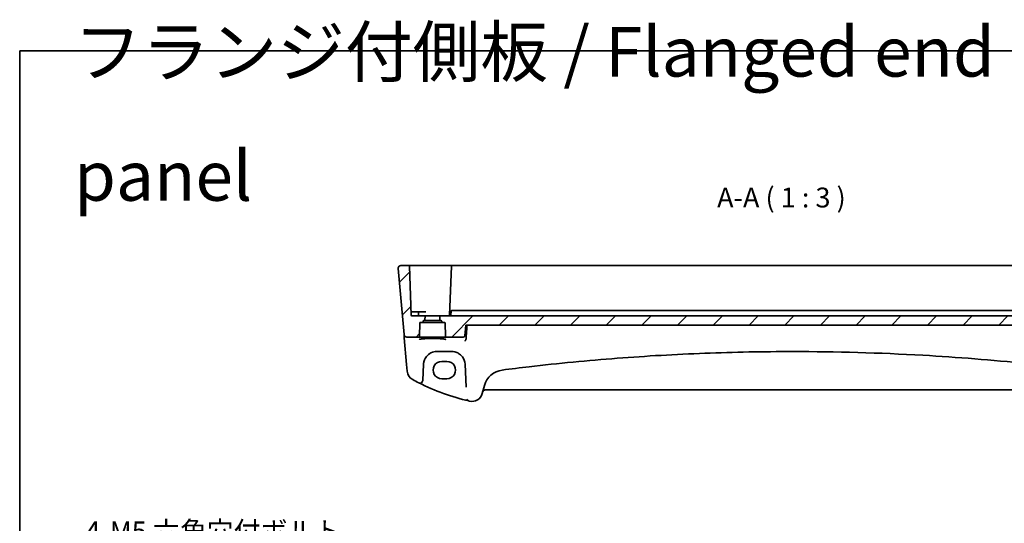
# Model space of a CAD drawing. Units: millimetres. Extents: x 72 to 9106, y 40 to 1445.
# Drawn here: x 7932 to 8304, y 705 to 895 of the extents above; entities that cross this region are included whole.
import ezdxf

# ---------------------------------------------------------------- set-up
doc = ezdxf.new("R2010")
doc.units = ezdxf.units.MM
doc.header["$LTSCALE"] = 5
doc.layers.get('Defpoints').update_dxf_attribs({"lineweight": 25})
for name, color, linetype, lineweight in [('Border (ISO)', 7, 'Continuous', 35), ('Dimension (ISO)', 7, 'Continuous', 18), ('Symbol (ISO)', 7, 'Continuous', 18), ('Visible (ISO)', 7, 'Continuous', 35)]:
    doc.layers.add(name, color=color, linetype=linetype, lineweight=lineweight)
doc.layers.add('Hatch (ISO)', color=1, linetype='Continuous', lineweight=18, true_color=0xff0000)
doc.styles.add('Note Text (TK)', font='MS PGothic.ttf')
doc.dimstyles.new('Default - Method 1b (TK)', dxfattribs={"dimscale": 5, "dimtxt": 2.5, "dimasz": 2.5, "dimexe": 1, "dimexo": 1.5, "dimgap": 1, "dimtad": 1, "dimtoh": 1, "dimrnd": 1e-08, "dimdsep": 46, "dimtxsty": 'Note Text (TK)', "dimcen": 0.09, "dimdle": 5, "dimclrd": 100, "dimclre": 100, "dimclrt": 7, "dimadec": 1, "dimazin": 1, "dimtfac": 1, "dimtmove": 0, "dimatfit": 3, "dimfxl": 0, "dimtolj": 1, "dimlwd": -1, "dimlwe": -1, "dimarcsym": 0})

# ---------------------------------------------------------------- blocks, each defined once
blk = doc.blocks.new('図面枠 tk図枠')
at = {"layer": 'Border (ISO)'}
for q in [(405.5, 289), (14.5, 8)]:
    blk.add_line((14.5, 289), q, dxfattribs=at)
blk = doc.blocks.new('*D84')
at = {"layer": 'Defpoints', "color": 0, "transparency": 16777216}
for p in [(8086.53, 643.95), (8090.18, 634.78)]:
    blk.add_point(p, dxfattribs=at)
at = {"layer": 'Dimension (ISO)', "color": 100, "transparency": 16777216}
for p, q in [((7953.54, 676.17), (8073.71, 676.17)), ((8073.71, 676.17), (8081.91, 655.57)), ((8088.35, 638.92), (8088.35, 639.82)), ((8087.9, 639.37), (8088.8, 639.37))]:
    blk.add_line(p, q, dxfattribs=at)
blk.add_solid([(8083.84, 656.34), (8079.97, 654.8), (8086.53, 643.95)], dxfattribs=at)
at = {"layer": 'Dimension (ISO)', "color": 7, "transparency": 16777216, "insert": (7953.54, 695.34), "char_height": 12.5, "attachment_point": 4, "style": 'Note Text (TK)'}
blk.add_mtext('\\A1; \\fＭＳ Ｐゴシック|b0|i0;\\H7.4619;4-M5 六角穴付ボルト\\P\\fＭＳ Ｐゴシック|b0|i0;\\H7.4619;4-M5 Countersunk hole', dxfattribs=at)

msp = doc.modelspace()

# ---------------------------------------------------------------- hatches: boundary and pattern name
at = {"layer": 'Hatch (ISO)'}
h = msp.add_hatch(dxfattribs=at)
h.set_pattern_fill('ANSI31', color=256, scale=76.2, style=0)
h.set_pattern_definition([(45, (7889, 16), (-6.73519, 6.73519), [])])
edge = h.paths.add_edge_path()
edge.add_ellipse((8085.3452, 781.3224), major_axis=(0, -0.2), ratio=1, start_angle=0, end_angle=88)
edge.add_line((8085.5451, 781.3154), (8085.6012, 782.9224))
edge.add_line((8085.6012, 782.9224), (8080.5443, 782.9224))
edge.add_ellipse((8080.5443, 783.1224), major_axis=(0, -0.2), ratio=1, start_angle=272, end_angle=360, ccw=False)
edge.add_line((8080.3445, 783.1154), (8079.6944, 801.7294))
edge.add_ellipse((8079.4946, 801.7224), major_axis=(0.1999, 0.007), ratio=1, start_angle=0, end_angle=88)
edge.add_line((8079.4946, 801.9224), (8076.4425, 801.9224))
edge.add_ellipse((8076.4425, 800.9224), major_axis=(0, 1), ratio=1, start_angle=0, end_angle=95)
edge.add_line((8075.4463, 800.8353), (8077.6335, 775.8353))
edge.add_ellipse((8078.6297, 775.9224), major_axis=(-0.9962, -0.0872), ratio=1, start_angle=0, end_angle=85)
edge.add_line((8078.6297, 774.9224), (8083.216, 774.9224))
edge.add_ellipse((8083.216, 775.1224), major_axis=(0, -0.2), ratio=1, start_angle=0, end_angle=88)
edge.add_line((8083.4159, 775.1154), (8083.5945, 780.2294))
edge.add_ellipse((8083.7943, 780.2224), major_axis=(-0.1999, 0.007), ratio=1, start_angle=272, end_angle=360, ccw=False)
edge.add_line((8083.7943, 780.4224), (8084.6086, 780.4224))
edge.add_ellipse((8084.6086, 780.6224), major_axis=(0, -0.2), ratio=1, start_angle=0, end_angle=88)
edge.add_line((8084.8085, 780.6154), (8084.8195, 780.9294))
edge.add_ellipse((8085.0193, 780.9224), major_axis=(-0.1999, 0.007), ratio=1, start_angle=272, end_angle=360, ccw=False)
edge.add_line((8085.0193, 781.1224), (8085.3452, 781.1224))
edge = h.paths.add_edge_path()
edge.add_ellipse((8357.3452, 781.3224), major_axis=(0, -0.2), ratio=1, start_angle=0, end_angle=88)
edge.add_line((8357.5451, 781.3154), (8357.6012, 782.9224))
edge.add_line((8357.6012, 782.9224), (8091.1012, 782.9224))
edge.add_line((8091.1012, 782.9224), (8091.1573, 781.3154))
edge.add_ellipse((8091.3572, 781.3224), major_axis=(-0.1999, -0.007), ratio=1, start_angle=0, end_angle=88)
edge.add_line((8091.3572, 781.1224), (8091.6831, 781.1224))
edge.add_ellipse((8091.6831, 780.9224), major_axis=(0, 0.2), ratio=1, start_angle=272, end_angle=360, ccw=False)
edge.add_line((8091.8829, 780.9294), (8091.8939, 780.6154))
edge.add_ellipse((8092.0938, 780.6224), major_axis=(-0.1999, -0.007), ratio=1, start_angle=0, end_angle=88)
edge.add_line((8092.0938, 780.4224), (8092.9081, 780.4224))
edge.add_ellipse((8092.9081, 780.2224), major_axis=(0, 0.2), ratio=1, start_angle=272, end_angle=360, ccw=False)
edge.add_line((8093.1079, 780.2294), (8093.2865, 775.1154))
edge.add_ellipse((8093.4864, 775.1224), major_axis=(-0.1999, -0.007), ratio=1, start_angle=0, end_angle=88)
edge.add_line((8093.4864, 774.9224), (8100.1096, 774.9224))
edge.add_spline(control_points=[(8100.1096, 774.9224), (8100.1722, 774.9224), (8100.2459, 774.9369), (8100.3613, 774.9845), (8100.4236, 775.0257), (8100.5116, 775.1132), (8100.5531, 775.1747), (8100.5951, 775.2756), (8100.6087, 775.3286), (8100.6131, 775.3788)], knot_values=[0.07444928, 0.07444928, 0.07444928, 0.07444928, 0.09322639, 0.09322639, 0.11190079, 0.11190079, 0.13045123, 0.13045123, 0.14468306, 0.14468306, 0.14468306, 0.14468306], degree=3, periodic=0)
edge.add_line((8100.6131, 775.3788), (8100.9707, 779.4224))
edge.add_line((8100.9707, 779.4224), (8347.7317, 779.4224))
edge.add_line((8347.7317, 779.4224), (8348.0893, 775.3788))
edge.add_spline(control_points=[(8348.0893, 775.3788), (8348.0937, 775.3286), (8348.1073, 775.2756), (8348.1493, 775.1747), (8348.1908, 775.1132), (8348.2788, 775.0257), (8348.3411, 774.9845), (8348.4565, 774.9369), (8348.5302, 774.9224), (8348.5928, 774.9224)], knot_values=[0.15311587, 0.15311587, 0.15311587, 0.15311587, 0.1673477, 0.1673477, 0.18589814, 0.18589814, 0.20457254, 0.20457254, 0.22334965, 0.22334965, 0.22334965, 0.22334965], degree=3, periodic=0)
edge.add_line((8348.5928, 774.9224), (8355.216, 774.9224))
edge.add_ellipse((8355.216, 775.1224), major_axis=(0, -0.2), ratio=1, start_angle=0, end_angle=88)
edge.add_line((8355.4159, 775.1154), (8355.5945, 780.2294))
edge.add_ellipse((8355.7943, 780.2224), major_axis=(-0.1999, 0.007), ratio=1, start_angle=272, end_angle=360, ccw=False)
edge.add_line((8355.7943, 780.4224), (8356.6086, 780.4224))
edge.add_ellipse((8356.6086, 780.6224), major_axis=(0, -0.2), ratio=1, start_angle=0, end_angle=88)
edge.add_line((8356.8085, 780.6154), (8356.8195, 780.9294))
edge.add_ellipse((8357.0193, 780.9224), major_axis=(-0.1999, 0.007), ratio=1, start_angle=272, end_angle=360, ccw=False)
edge.add_line((8357.0193, 781.1224), (8357.3452, 781.1224))
edge = h.paths.add_edge_path()
edge.add_ellipse((8363.3572, 781.3224), major_axis=(-0.1999, -0.007), ratio=1, start_angle=0, end_angle=88)
edge.add_line((8363.3572, 781.1224), (8363.6831, 781.1224))
edge.add_ellipse((8363.6831, 780.9224), major_axis=(0, 0.2), ratio=1, start_angle=272, end_angle=360, ccw=False)
edge.add_line((8363.8829, 780.9294), (8363.8939, 780.6154))
edge.add_ellipse((8364.0938, 780.6224), major_axis=(-0.1999, -0.007), ratio=1, start_angle=0, end_angle=88)
edge.add_line((8364.0938, 780.4224), (8364.9081, 780.4224))
edge.add_ellipse((8364.9081, 780.2224), major_axis=(0, 0.2), ratio=1, start_angle=272, end_angle=360, ccw=False)
edge.add_line((8365.1079, 780.2294), (8365.2865, 775.1154))
edge.add_ellipse((8365.4864, 775.1224), major_axis=(-0.1999, -0.007), ratio=1, start_angle=0, end_angle=88)
edge.add_line((8365.4864, 774.9224), (8370.0727, 774.9224))
edge.add_ellipse((8370.0727, 775.9224), major_axis=(0.9962, -0.0872), ratio=1, start_angle=275, end_angle=360)
edge.add_line((8371.0689, 775.8353), (8373.2561, 800.8353))
edge.add_ellipse((8372.2599, 800.9224), major_axis=(0.9962, -0.0872), ratio=1, start_angle=0, end_angle=95)
edge.add_line((8372.2599, 801.9224), (8369.2078, 801.9224))
edge.add_ellipse((8369.2078, 801.7224), major_axis=(-0.1999, 0.007), ratio=1, start_angle=272, end_angle=360)
edge.add_line((8369.008, 801.7294), (8368.3579, 783.1154))
edge.add_ellipse((8368.1581, 783.1224), major_axis=(0, -0.2), ratio=1, start_angle=0, end_angle=88, ccw=False)
edge.add_line((8368.1581, 782.9224), (8363.1012, 782.9224))
edge.add_line((8363.1012, 782.9224), (8363.1573, 781.3154))

# ---------------------------------------------------------------- linework, layer by layer
at = {"layer": 'Visible (ISO)'}
for p, q in [((8075.4463, 800.8353), (8077.6335, 775.8353)), ((8079.4946, 801.9224), (8076.4425, 801.9224)), ((8080.1941, 801.9224), (8079.4946, 801.9224)), ((8079.6944, 801.7294), (8080.3445, 783.1154)), ((8095.7078, 801.9224), (8080.1941, 801.9224)), ((8095.508, 801.7294), (8094.8579, 783.1154)), ((8352.9946, 801.9224), (8095.7078, 801.9224)), ((8095.4143, 784.7294), (8095.3579, 783.1154)), ((8095.6142, 784.9224), (8098.2584, 784.9224)), ((8098.2584, 784.9224), (8099.0412, 784.9224)), ((8106.2185, 784.9224), (8099.0412, 784.9224)), ((8106.2185, 784.9224), (8108.1538, 784.9224)), ((8340.5486, 784.9224), (8108.1538, 784.9224)), ((8080.5054, 784.4224), (8080.2988, 784.4224)), ((8082.1012, 784.4224), (8080.5054, 784.4224)), ((8085.6012, 782.9224), (8080.5443, 782.9224)), ((8082.1012, 784.4224), (8082.8557, 784.4224)), ((8085.857, 784.4224), (8082.8557, 784.4224)), ((8083.0945, 783.1154), (8083.0556, 784.2294)), ((8084.8085, 780.6154), (8084.8195, 780.9294)), ((8085.0193, 781.1224), (8085.3452, 781.1224)), ((8085.3452, 781.1224), (8091.3572, 781.1224)), ((8085.5451, 781.3154), (8085.6012, 782.9224)), ((8085.6012, 782.9224), (8091.1012, 782.9224)), ((8357.6012, 782.9224), (8091.1012, 782.9224)), ((8091.1012, 782.9224), (8091.1573, 781.3154)), ((8091.3572, 781.1224), (8091.6831, 781.1224)), ((8091.8829, 780.9294), (8091.8939, 780.6154)), ((8083.4159, 775.1154), (8083.5945, 780.2294)), ((8083.7943, 780.4224), (8084.6086, 780.4224)), ((8084.6086, 780.4224), (8092.0938, 780.4224)), ((8092.0938, 780.4224), (8092.9081, 780.4224)), ((8093.1079, 780.2294), (8093.2865, 775.1154)), ((8100.6131, 775.3788), (8100.9707, 779.4224)), ((8100.9707, 779.4224), (8347.7317, 779.4224)), ((8077.6335, 775.8353), (8077.6493, 775.6555)), ((8077.6493, 775.6555), (8077.742, 774.5956)), ((8077.742, 774.5956), (8078.6168, 764.5962)), ((8078.6297, 774.9224), (8083.216, 774.9224)), ((8083.216, 774.9224), (8093.4864, 774.9224)), ((8093.4864, 774.9224), (8100.1096, 774.9224)), ((8090.0002, 769.4224), (8095.6876, 769.4224)), ((8078.6168, 764.5962), (8078.845, 761.9879)), ((8084.6806, 758.4543), (8085.0043, 764.631)), ((8085.0043, 764.631), (8085.0071, 764.6841)), ((8093.8512, 765.677), (8091.8512, 765.677)), ((8100.6808, 764.6841), (8100.6836, 764.631)), ((8100.6836, 764.631), (8101.1383, 755.954)), ((8091.8512, 759.1599), (8093.8512, 759.1599)), ((8107.1573, 753.5652), (8107.9665, 756.5852)), ((8108.2883, 754.9224), (8340.4141, 754.9224)), ((8102.1304, 750.764), (8102.1335, 750.7633))]:
    msp.add_line(p, q, dxfattribs=at)
for centre, radius, start, end in [((8076.4425, 800.9224), 1, 90, 185), ((8079.4946, 801.7224), 0.2, 2, 90), ((8095.7078, 801.7224), 0.2, 90, 178), ((8080.492, 784.6224), 0.2, 182, 270), ((8095.6142, 784.7224), 0.2, 90, 178), ((8080.5443, 783.1224), 0.2, 182, 270), ((8082.8557, 784.2224), 0.2, 2, 90), ((8083.2943, 783.1224), 0.2, 182, 270), ((8085.0193, 780.9224), 0.2, 90, 178), ((8085.3452, 781.3224), 0.2, 270, 358), ((8091.3572, 781.3224), 0.2, 182, 270), ((8091.6831, 780.9224), 0.2, 2, 90), ((8094.6581, 783.1224), 0.2, 270, 358), ((8095.1581, 783.1224), 0.2, 270, 358), ((8083.7943, 780.2224), 0.2, 90, 178), ((8084.6086, 780.6224), 0.2, 270, 358), ((8092.0938, 780.6224), 0.2, 182, 270), ((8092.9081, 780.2224), 0.2, 2, 90), ((8078.6297, 775.9224), 1, 185, 270), ((8083.216, 775.1224), 0.2, 270, 358), ((8093.4864, 775.1224), 0.2, 182, 270), ((8115.6939, 754.5146), 8, 97.275252, 165), ((8224.3512, -96.605), 866.0274, 96.5960254, 97.2752525), ((8082.8298, 762.3366), 4, 185, 241.530429), ((8121.4418, 833.5413), 85, 241.530429, 243.286938), ((8083.6819, 758.5067), 1, 243.286938, 357), ((8121.4418, 833.5413), 85, 243.286938, 256.870259), ((8108.2883, 753.9224), 1, 90, 165), ((8102.3607, 751.7372), 1, 194.714836, 256.870259), ((8103.2936, 754.6005), 4, 257.052834, 345), ((8121.4418, 833.5413), 85, 256.870259, 257.052834)]:
    msp.add_arc(centre, radius, start, end, dxfattribs=at)
for centre, major_axis in [((8091.8512, 762.4184), (0, -3.2585)), ((8093.8512, 762.4184), (0, 3.2585))]:
    msp.add_ellipse(centre, major_axis=major_axis, ratio=0.99999926, start_param=3.14159265, end_param=6.28318531, dxfattribs=at)
for points, knots in [([(8075.4463, 800.8353), (8075.4442, 800.8596), (8075.4429, 800.8842), (8075.4424, 800.926), (8075.4426, 800.9435), (8075.4435, 800.9668), (8075.4437, 800.9726), (8075.4473, 801.0365), (8075.4556, 801.0941), (8075.4753, 801.178), (8075.4826, 801.2044), (8075.4976, 801.2509), (8075.5049, 801.2712), (8075.5268, 801.3263), (8075.5433, 801.3619), (8075.5758, 801.4226), (8075.5918, 801.4491), (8075.6337, 801.5123), (8075.6606, 801.5473), (8075.705, 801.5982), (8075.7216, 801.6159), (8075.7475, 801.6415), (8075.7563, 801.6499), (8075.7696, 801.6622), (8075.7741, 801.6663), (8075.7807, 801.6721), (8075.783, 801.6741), (8075.7858, 801.6765), (8075.7865, 801.6772), (8075.7882, 801.6786), (8075.789, 801.6793), (8075.7898, 801.68)], [0, 0, 0, 0, 0.007969039, 0.007969039, 0.013741086, 0.013741086, 0.015664567, 0.015664567, 0.034959551, 0.034959551, 0.043798793, 0.043798793, 0.050445739, 0.050445739, 0.06182073, 0.06182073, 0.071511704, 0.071511704, 0.086367336, 0.086367336, 0.094882332, 0.094882332, 0.099164531, 0.099164531, 0.10131169, 0.10131169, 0.1024032, 0.1024032, 0.10298239, 0.10298239, 0.103564301, 0.103564301, 0.103564301, 0.103564301]), ([(8083.3356, 774.0075), (8083.3357, 774.0073), (8083.342, 774.0122), (8083.3719, 774.0262), (8083.4026, 774.0379), (8083.4964, 774.0662), (8083.567, 774.0835), (8083.7487, 774.1199), (8083.8642, 774.1391), (8084.1345, 774.1769), (8084.291, 774.1955), (8084.6387, 774.2306), (8084.8305, 774.2471), (8085.2433, 774.2775), (8085.4645, 774.2914), (8085.93, 774.3159), (8086.1744, 774.3265), (8086.6798, 774.3443), (8086.9408, 774.3515), (8087.4726, 774.3621), (8087.7434, 774.3655), (8088.2879, 774.3686), (8088.5616, 774.3683), (8089.1049, 774.3638), (8089.3745, 774.3597), (8089.9027, 774.3478), (8090.1613, 774.34), (8090.6608, 774.3209), (8090.9018, 774.3096), (8091.3596, 774.2839), (8091.5766, 774.2695), (8091.9805, 774.238), (8092.1676, 774.2208), (8092.506, 774.1845), (8092.6578, 774.1653), (8092.92, 774.1259), (8093.0314, 774.1056), (8093.2065, 774.0665), (8093.273, 774.0473), (8093.3479, 774.0193), (8093.3669, 774.0076), (8093.3669, 774.0079)], [-1.44800669, -1.44800669, -1.44800669, -1.44800669, -1.38605871, -1.38605871, -1.28889531, -1.28889531, -1.15918439, -1.15918439, -1.01153846, -1.01153846, -0.85692529, -0.85692529, -0.69970577, -0.69970577, -0.54146057, -0.54146057, -0.38280844, -0.38280844, -0.22400701, -0.22400701, -0.06516104, -0.06516104, 0.0936936, 0.0936936, 0.25254772, 0.25254772, 0.41138964, 0.41138964, 0.57017486, 0.57017486, 0.72877899, 0.72877899, 0.88689834, 0.88689834, 1.0437884, 1.0437884, 1.19743966, 1.19743966, 1.34159971, 1.34159971, 1.44800666, 1.44800666, 1.44800666, 1.44800666]), ([(8100.1096, 774.9224), (8100.1722, 774.9224), (8100.2459, 774.9369), (8100.3613, 774.9845), (8100.4236, 775.0257), (8100.5116, 775.1132), (8100.5531, 775.1747), (8100.5951, 775.2756), (8100.6087, 775.3286), (8100.6131, 775.3788)], [0.0744492794, 0.0744492794, 0.0744492794, 0.0744492794, 0.0932263917, 0.0932263917, 0.1119007926, 0.1119007926, 0.1304512276, 0.1304512276, 0.1446830588, 0.1446830588, 0.1446830588, 0.1446830588]), ([(8101.0096, 773.943), (8100.9966, 773.8898), (8100.977, 773.8397), (8100.9218, 773.736), (8100.8839, 773.6859), (8100.8054, 773.6068), (8100.7653, 773.5761), (8100.6815, 773.5271), (8100.6374, 773.5093), (8100.5926, 773.4983), (8100.5917, 773.4981), (8100.5908, 773.4979)], [0, 0, 0, 0, 0.0164863097, 0.0164863097, 0.0374655512, 0.0374655512, 0.0564282697, 0.0564282697, 0.0760822095, 0.0760822095, 0.0764925173, 0.0764925173, 0.0764925173, 0.0764925173]), ([(8085.0071, 764.6841), (8085.0285, 765.0931), (8085.1005, 765.4967), (8085.4052, 766.4959), (8085.7076, 767.0606), (8086.5577, 768.123), (8087.141, 768.5923), (8088.4771, 769.2412), (8089.2345, 769.4224), (8090.0002, 769.4224)], [-0.941872354, -0.941872354, -0.941872354, -0.941872354, -0.793803562, -0.793803562, -0.556893494, -0.556893494, -0.27563511, -0.27563511, 0, 0, 0, 0]), ([(8095.6876, 769.4224), (8096.0554, 769.4224), (8096.4228, 769.3814), (8097.3, 769.1855), (8097.7928, 768.9869), (8098.7931, 768.394), (8099.2758, 767.9633), (8100.2543, 766.6787), (8100.6272, 765.7056), (8100.6808, 764.6841)], [-0.941871742, -0.941871742, -0.941871742, -0.941871742, -0.809476933, -0.809476933, -0.614178016, -0.614178016, -0.369829586, -0.369829586, 0, 0, 0, 0]), ([(8124.8722, 763.6899), (8135.9464, 764.9705), (8147.0422, 766.0368), (8169.1621, 767.7326), (8180.1867, 768.3661), (8202.2576, 769.211), (8213.3041, 769.4224), (8240.7644, 769.4224), (8257.1748, 768.9556), (8286.6129, 767.2804), (8299.6538, 766.2416), (8316.3922, 764.5256), (8320.1125, 764.1198), (8323.8302, 763.6899)], [-19.96866369, -19.96866369, -19.96866369, -19.96866369, -16.62023465, -16.62023465, -13.30228325, -13.30228325, -9.98433184, -9.98433184, -5.05470264, -5.05470264, -1.12411048, -1.12411048, 0, 0, 0, 0])]:
    msp.add_open_spline(points, degree=3, knots=knots, dxfattribs=at)
for points, degree in [([(8101.0227, 774.0264), (8101.2247, 776.7259), (8101.4266, 779.4224)], 2), ([(8101.0096, 773.943), (8101.0162, 773.9703), (8101.0206, 773.9982), (8101.0227, 774.0264)], 3)]:
    msp.add_open_spline(points, degree=degree, dxfattribs=at)

# ---------------------------------------------------------------- block references
at = {"xscale": 3, "yscale": 3, "zscale": 3}
msp.add_blockref('図面枠 tk図枠', (7889, 16), dxfattribs=at)

# ---------------------------------------------------------------- texts
at = {"layer": 'Symbol (ISO)', "color": 7, "insert": (7952.986, 856.7658), "char_height": 18.75, "width": 410.052634, "attachment_point": 4, "line_spacing_factor": 1.5, "style": 'Note Text (TK)'}
msp.add_mtext('フランジ付側板 / Flanged end panel', dxfattribs=at)
at = {"layer": 'Symbol (ISO)', "color": 7, "insert": (8195.8549, 821.4907), "char_height": 7.5, "attachment_point": 7, "style": 'Note Text (TK)'}
msp.add_mtext('A-A ( 1 : 3 )', dxfattribs=at)

# ---------------------------------------------------------------- dimensions: what is measured, and where the dimension line sits
at = {"layer": 'Dimension (ISO)', "color": 100, "true_color": 0x00ff3f}
dim = msp.add_diameter_dim_2p(p1=(8090.175, 634.7818), p2=(8086.5274, 643.9537), text=' \\fＭＳ Ｐゴシック|b0|i0;\\H7.4619;4-M5 六角穴付ボルト\\P\\fＭＳ Ｐゴシック|b0|i0;\\H7.4619;4-M5 Countersunk hole', dimstyle='Default - Method 1b (TK)', override={"dimgap": 1, "dimtih": 1, "dimdec": 2, "dimlfac": 1, "dimtol": 0, "dimlim": 0, "dimtp": 0, "dimtm": 0, "dimtdec": 2, "dimtofl": 0}, dxfattribs=at)
dim.commit()
dim.dimension.update_dxf_attribs({"geometry": '*D84', "text_midpoint": (8006.6229, 676.171), "dimtype": 163})

doc.saveas('drawing.dxf')
